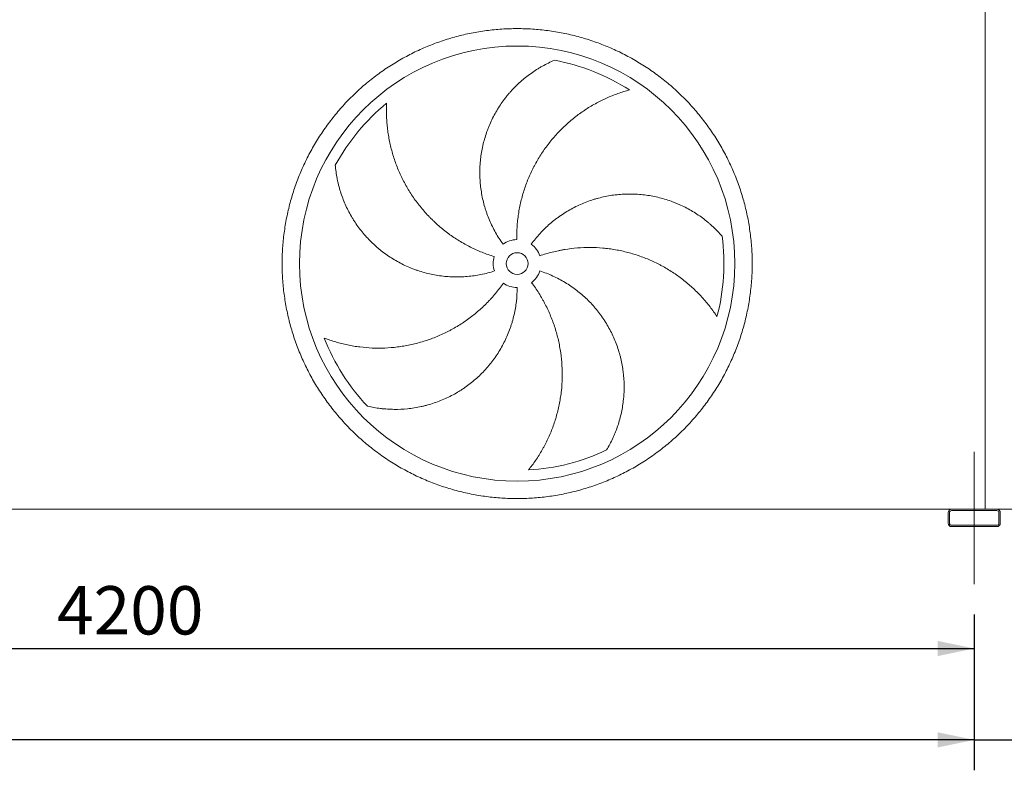
# Model space of a CAD drawing. Units: millimetres. Extents: x 205 to 14539, y 134 to 10173.
# Drawn here: x 7294 to 9557, y 2884 to 4609 of the extents above; entities that cross this region are included whole.
import ezdxf

# ---------------------------------------------------------------- set-up
doc = ezdxf.new("R2010")
doc.units = ezdxf.units.MM
doc.header["$LTSCALE"] = 70
doc.linetypes.add('SLD-Center', pattern=[19.05, 15.24, -1.27, 1.27, -1.27])
doc.linetypes.add('SLD-Solid', pattern=[0])
doc.layers.add('GEOMETRY', color=7, linetype='SLD-Solid')
doc.styles.add('SLDTEXTSTYLE0', font='TXT', dxfattribs={"width": 0.605})
doc.dimstyles.new('SLDDIMSTYLE0', dxfattribs={"dimtxt": 107.869385, "dimasz": 84, "dimexe": 0, "dimexo": 0.0625, "dimgap": 26.967346, "dimtad": 1, "dimdec": 0, "dimrnd": 1e-09, "dimzin": 12, "dimdsep": 46, "dimtxsty": 'SLDTEXTSTYLE0', "dimsah": 1, "dimcen": 0.09, "dimadec": 0, "dimazin": 3, "dimtol": 1, "dimtp": 3, "dimtm": 3, "dimtfac": 1, "dimtdec": 0, "dimtmove": 0, "dimatfit": 0, "dimfxl": 1, "dimfrac": 2, "dimtolj": 1, "dimarcsym": 0})
doc.dimstyles.new('SLDDIMSTYLE1', dxfattribs={"dimtxt": 107.869385, "dimasz": 84, "dimexe": 0, "dimexo": 0.0625, "dimgap": 26.967346, "dimtad": 1, "dimdec": 0, "dimrnd": 1e-09, "dimzin": 12, "dimdsep": 46, "dimtxsty": 'SLDTEXTSTYLE0', "dimsah": 1, "dimcen": 0.09, "dimadec": 0, "dimazin": 3, "dimtol": 1, "dimtp": 3, "dimtm": 3, "dimtfac": 1, "dimtdec": 0, "dimtofl": 0, "dimtmove": 0, "dimatfit": 3, "dimfxl": 1, "dimfrac": 2, "dimtolj": 1, "dimarcsym": 0})
doc.dimstyles.new('SLDDIMSTYLE4', dxfattribs={"dimtxt": 107.869385, "dimasz": 84, "dimexe": 0, "dimexo": 0.0625, "dimgap": 26.967346, "dimtad": 1, "dimdec": 0, "dimrnd": 1e-09, "dimzin": 12, "dimdsep": 46, "dimtxsty": 'SLDTEXTSTYLE0', "dimsah": 1, "dimcen": 0.09, "dimadec": 0, "dimazin": 3, "dimtfac": 1, "dimtdec": 0, "dimtofl": 0, "dimtmove": 0, "dimatfit": 3, "dimfxl": 1, "dimfrac": 2, "dimtolj": 1, "dimtzin": 12, "dimarcsym": 0})

# ---------------------------------------------------------------- blocks, each defined once
blk = doc.blocks.new('_D')
at = {"layer": 'GEOMETRY'}
for p, q in [((9602.4, 3413.6), (9602.4, 2883.6)), ((9487.4, 3241.6), (9487.4, 2883.6)), ((9487.4, 2953.6), (9291.4, 2953.6)), ((9487.4, 2953.6), (9602.4, 2953.6)), ((9602.4, 2953.6), (10094.6, 2953.6))]:
    blk.add_line(p, q, dxfattribs=at)
for points in [[(9487.4, 2953.6), (9403.4, 2971.1), (9403.4, 2936.1)], [(9602.4, 2953.6), (9686.4, 2936.1), (9686.4, 2971.1)]]:
    blk.add_solid(points, dxfattribs=at)
at = {"layer": 'GEOMETRY', "attachment_point": 1, "style": 'SLDTEXTSTYLE0'}
for s, insert, char_height in [('115', (9670.2, 3096.9), 111.12), ('±3', (9958.3, 3078.3), 92.6)]:
    blk.add_mtext(s, dxfattribs=dict(at, insert=insert, char_height=char_height))
blk = doc.blocks.new('_D_1')
at = {"layer": 'GEOMETRY'}
for p, q in [((1087.4, 3241.6), (1087.4, 2883.6)), ((9487.4, 3241.6), (9487.4, 2883.6)), ((9487.4, 2953.6), (1087.4, 2953.6))]:
    blk.add_line(p, q, dxfattribs=at)
for points in [[(1087.4, 2953.6), (1171.4, 2936.1), (1171.4, 2971.1)], [(9487.4, 2953.6), (9403.4, 2971.1), (9403.4, 2936.1)]]:
    blk.add_solid(points, dxfattribs=at)
at = {"layer": 'GEOMETRY', "attachment_point": 1, "style": 'SLDTEXTSTYLE0'}
for s, insert, char_height in [('8400', (5066.4, 3096.9), 111.12), ('±3', (5436.8, 3078.3), 92.6)]:
    blk.add_mtext(s, dxfattribs=dict(at, insert=insert, char_height=char_height))
blk = doc.blocks.new('_D_6')
at = {"layer": 'GEOMETRY'}
for p, q in [((9487.4, 3241.6), (9487.4, 3093.6)), ((5287.4, 3233.6), (5287.4, 3093.6)), ((5287.4, 3163.6), (9487.4, 3163.6))]:
    blk.add_line(p, q, dxfattribs=at)
for points in [[(5287.4, 3163.6), (5371.4, 3146.1), (5371.4, 3181.1)], [(9487.4, 3163.6), (9403.4, 3181.1), (9403.4, 3146.1)]]:
    blk.add_solid(points, dxfattribs=at)
at = {"layer": 'GEOMETRY', "insert": (7380.1, 3306.9), "char_height": 111.12, "attachment_point": 1, "style": 'SLDTEXTSTYLE0'}
blk.add_mtext('4200', dxfattribs=at)
blk = doc.blocks.new('_D_7')
at = {"layer": 'GEOMETRY'}
for p, q in [((7482.4, 5825.9), (9952.4, 5825.9)), ((9882.4, 5825.9), (9882.4, 3443.6)), ((9609.4, 3443.6), (9952.4, 3443.6))]:
    blk.add_line(p, q, dxfattribs=at)
for points in [[(9882.4, 5825.9), (9864.9, 5741.9), (9899.9, 5741.9)], [(9882.4, 3443.6), (9899.9, 3527.6), (9864.9, 3527.6)]]:
    blk.add_solid(points, dxfattribs=at)
at = {"layer": 'GEOMETRY', "attachment_point": 1, "rotation": 90, "style": 'SLDTEXTSTYLE0'}
for s, insert, char_height in [('2382', (9739.1, 4513.4), 111.12), ('~', (9739.1, 4426.9), 111.1)]:
    blk.add_mtext(s, dxfattribs=dict(at, insert=insert, char_height=char_height))

msp = doc.modelspace()

# ---------------------------------------------------------------- linework, layer by layer
at = {"color": 7, "linetype": 'SLD-Solid', "lineweight": 15}
for p, q in [((9512.38, 3483.65), (9512.38, 5733.65)), ((9435.38, 3483.65), (5339.38, 3483.65)), ((9427.38, 3475.65), (9427.38, 3451.65)), ((9430.38, 3475.65), (9430.38, 3451.65)), ((9539.38, 3483.65), (9435.38, 3483.65)), ((9539.38, 3480.65), (9435.38, 3480.65)), ((9602.38, 3483.65), (9539.38, 3483.65)), ((9544.38, 3451.65), (9544.38, 3475.65)), ((9547.38, 3451.65), (9547.38, 3475.65)), ((9435.38, 3446.65), (9539.38, 3446.65)), ((9435.38, 3443.65), (9539.38, 3443.65))]:
    msp.add_line(p, q, dxfattribs=at)
for radius in [500, 25]:
    msp.add_circle((8437.38, 4048.15), radius, dxfattribs=at)
for centre, radius, start, end in [((8437.38, 4048.15), 475, 57.13907, 79.60485), ((8437.38, 4048.15), 475, 129.13907, 151.60485), ((8437.38, 4048.15), 55, 91, 126), ((8437.38, 4048.15), 475, 345.13907, 7.60485), ((8437.38, 4048.15), 55, 19, 54), ((8437.38, 4048.15), 55, 163, 198), ((8437.38, 4048.15), 55, 307, 342), ((8437.38, 4048.15), 55, 235, 270), ((8437.38, 4048.15), 475, 201.13907, 223.60485), ((8437.38, 4048.15), 475, 273.13907, 295.60485), ((9435.38, 3475.65), 8, 90, 180), ((9435.38, 3475.65), 5, 90, 180), ((9539.38, 3475.65), 8, 0, 90), ((9539.38, 3475.65), 5, 0, 90), ((9435.38, 3451.65), 8, 180, 270), ((9435.38, 3451.65), 5, 180, 270), ((9539.38, 3451.65), 5, 270, 0), ((9539.38, 3451.65), 8, 270, 0)]:
    msp.add_arc(centre, radius, start, end, dxfattribs=at)
for points, knots in [([(7897.38, 4048.15), (7897.38, 4059.94), (7898.15, 4083.49), (7901.61, 4118.68), (7907.38, 4153.57), (7915.4, 4188.01), (7925.67, 4221.85), (7938.13, 4254.94), (7952.72, 4287.16), (7969.39, 4318.34), (7988.07, 4348.37), (8008.66, 4377.12), (8031.09, 4404.45), (8055.27, 4430.25), (8081.08, 4454.43), (8108.41, 4476.87), (8137.16, 4497.46), (8167.18, 4516.14), (8198.37, 4532.81), (8230.58, 4547.4), (8263.68, 4559.86), (8297.52, 4570.12), (8331.96, 4578.15), (8366.85, 4583.92), (8402.04, 4587.38), (8437.38, 4588.53), (8472.72, 4587.38), (8507.92, 4583.92), (8542.8, 4578.15), (8577.24, 4570.13), (8611.08, 4559.86), (8644.18, 4547.4), (8676.39, 4532.81), (8707.58, 4516.14), (8737.6, 4497.46), (8766.35, 4476.87), (8793.69, 4454.43), (8819.49, 4430.26), (8843.67, 4404.45), (8866.1, 4377.12), (8886.69, 4348.37), (8905.37, 4318.34), (8922.04, 4287.16), (8936.63, 4254.94), (8949.09, 4221.85), (8959.36, 4188.01), (8967.38, 4153.57), (8973.15, 4118.68), (8976.62, 4083.49), (8977.76, 4048.15), (8976.62, 4012.8), (8973.15, 3977.61), (8967.38, 3942.72), (8959.36, 3908.28), (8949.09, 3874.44), (8936.63, 3841.35), (8922.04, 3809.14), (8905.37, 3777.95), (8886.69, 3747.93), (8866.1, 3719.18), (8843.67, 3691.84), (8819.49, 3666.04), (8793.69, 3641.86), (8766.35, 3619.42), (8737.6, 3598.83), (8707.58, 3580.15), (8676.39, 3563.48), (8644.18, 3548.9), (8611.08, 3536.43), (8577.24, 3526.17), (8542.8, 3518.15), (8507.92, 3512.38), (8472.72, 3508.91), (8437.38, 3507.76), (8402.04, 3508.91), (8366.85, 3512.38), (8331.96, 3518.15), (8297.52, 3526.17), (8263.68, 3536.43), (8230.59, 3548.9), (8198.37, 3563.48), (8167.18, 3580.15), (8137.16, 3598.83), (8108.41, 3619.42), (8081.08, 3641.86), (8055.27, 3666.04), (8031.09, 3691.84), (8008.66, 3719.18), (7988.07, 3747.93), (7969.39, 3777.95), (7952.72, 3809.14), (7938.13, 3841.35), (7925.67, 3874.44), (7915.4, 3908.28), (7907.38, 3942.72), (7901.61, 3977.61), (7898.15, 4012.8), (7897.38, 4036.36), (7897.38, 4048.15)], [0, 0, 0, 0, 0.0104242, 0.0208259, 0.03125, 0.041674, 0.0520757, 0.0625, 0.072924, 0.0833257, 0.09375, 0.104174, 0.1145757, 0.125, 0.135424, 0.1458257, 0.15625, 0.166674, 0.1770757, 0.1875, 0.197924, 0.2083257, 0.21875, 0.229174, 0.2395757, 0.25, 0.260424, 0.2708257, 0.28125, 0.291674, 0.3020757, 0.3125, 0.322924, 0.3333257, 0.34375, 0.354174, 0.3645757, 0.375, 0.385424, 0.3958257, 0.40625, 0.416674, 0.4270757, 0.4375, 0.447924, 0.4583257, 0.46875, 0.479174, 0.4895757, 0.5, 0.510424, 0.5208257, 0.53125, 0.541674, 0.5520757, 0.5625, 0.572924, 0.5833257, 0.59375, 0.604174, 0.6145757, 0.625, 0.635424, 0.6458257, 0.65625, 0.666674, 0.6770757, 0.6875, 0.697924, 0.7083257, 0.71875, 0.729174, 0.7395757, 0.75, 0.760424, 0.7708257, 0.78125, 0.791674, 0.8020757, 0.8125, 0.822924, 0.8333257, 0.84375, 0.854174, 0.8645757, 0.875, 0.885424, 0.8958257, 0.90625, 0.916674, 0.9270757, 0.9375, 0.947924, 0.9583257, 0.96875, 0.9791742, 0.9895759, 1, 1, 1, 1]), ([(8405.05, 4092.64), (8398.75, 4101.32), (8393, 4110.27), (8382.59, 4128.7), (8377.92, 4138.18), (8371.73, 4152.79), (8369.8, 4157.73), (8367.11, 4165.24), (8366.24, 4167.75), (8365, 4171.56), (8364.59, 4172.83), (8363.8, 4175.38), (8363.41, 4176.66), (8360.01, 4188.21), (8357.59, 4198.54), (8353.95, 4219.34), (8352.72, 4229.81), (8351.77, 4245.62), (8351.6, 4250.91), (8351.57, 4258.87), (8351.6, 4261.52), (8351.73, 4266.84), (8351.83, 4269.51), (8352.55, 4282.81), (8353.71, 4293.31), (8357.2, 4314.06), (8359.53, 4324.3), (8363.88, 4339.47), (8365.47, 4344.49), (8368.08, 4351.97), (8368.99, 4354.46), (8370.88, 4359.42), (8371.86, 4361.89), (8376.93, 4374.12), (8381.49, 4383.59), (8391.62, 4401.89), (8397.18, 4410.73), (8406.25, 4423.52), (8409.4, 4427.71), (8414.31, 4433.86), (8415.98, 4435.89), (8419.38, 4439.92), (8421.11, 4441.91), (8429.87, 4451.7), (8437.24, 4459.07), (8452.69, 4472.88), (8460.77, 4479.33), (8473.39, 4488.31), (8477.68, 4491.19), (8484.24, 4495.34), (8486.45, 4496.69), (8490.91, 4499.33), (8493.16, 4500.63), (8499.94, 4504.4), (8504.51, 4506.78), (8513.74, 4511.27), (8518.4, 4513.38), (8523.09, 4515.35)], [0, 0, 0, 0, 0.0625, 0.0625, 0.125, 0.125, 0.15625, 0.15625, 0.171875, 0.171875, 0.1796875, 0.1796875, 0.1875, 0.1875, 0.25, 0.25, 0.3125, 0.3125, 0.34375, 0.34375, 0.359375, 0.359375, 0.375, 0.375, 0.4375, 0.4375, 0.5, 0.5, 0.53125, 0.53125, 0.546875, 0.546875, 0.5625, 0.5625, 0.625, 0.625, 0.6875, 0.6875, 0.71875, 0.71875, 0.734375, 0.734375, 0.75, 0.75, 0.8125, 0.8125, 0.875, 0.875, 0.90625, 0.90625, 0.921875, 0.921875, 0.9375, 0.9375, 0.96875, 0.96875, 1, 1, 1, 1]), ([(8695.12, 4447.14), (8690.76, 4445.96), (8686.37, 4444.69), (8677.59, 4441.95), (8673.19, 4440.48), (8664.41, 4437.34), (8660.03, 4435.68), (8651.28, 4432.16), (8646.92, 4430.3), (8640.41, 4427.37), (8638.24, 4426.36), (8633.93, 4424.31), (8631.79, 4423.27), (8625.39, 4420.07), (8621.17, 4417.85), (8608.66, 4410.93), (8600.51, 4405.98), (8584.61, 4395.4), (8576.86, 4389.78), (8561.76, 4377.85), (8554.43, 4371.54), (8545.53, 4363.22), (8543.76, 4361.53), (8540.28, 4358.13), (8538.55, 4356.42), (8533.44, 4351.22), (8530.12, 4347.7), (8520.37, 4336.93), (8514.19, 4329.5), (8502.45, 4314.14), (8496.89, 4306.22), (8486.41, 4289.86), (8481.49, 4281.43), (8475.75, 4270.57), (8474.63, 4268.38), (8472.43, 4264), (8471.35, 4261.8), (8468.2, 4255.17), (8466.2, 4250.72), (8460.48, 4237.28), (8457.05, 4228.18), (8450.96, 4209.73), (8448.3, 4200.38), (8443.75, 4181.41), (8441.86, 4171.8), (8440, 4159.61), (8439.66, 4157.17), (8439.01, 4152.28), (8438.72, 4149.84), (8437.92, 4142.49), (8437.48, 4137.59), (8436.49, 4122.86), (8436.25, 4113.01), (8436.42, 4103.14)], [0, 0, 0, 0, 0.03125, 0.03125, 0.0625, 0.0625, 0.09375, 0.09375, 0.125, 0.125, 0.140625, 0.140625, 0.15625, 0.15625, 0.1875, 0.1875, 0.25, 0.25, 0.3125, 0.3125, 0.375, 0.375, 0.390625, 0.390625, 0.40625, 0.40625, 0.4375, 0.4375, 0.5, 0.5, 0.5625, 0.5625, 0.625, 0.625, 0.640625, 0.640625, 0.65625, 0.65625, 0.6875, 0.6875, 0.75, 0.75, 0.8125, 0.8125, 0.875, 0.875, 0.890625, 0.890625, 0.90625, 0.90625, 0.9375, 0.9375, 1, 1, 1, 1]), ([(8137.56, 4416.56), (8137.33, 4412.06), (8137.19, 4407.49), (8137.08, 4398.29), (8137.12, 4393.65), (8137.39, 4384.33), (8137.61, 4379.65), (8138.26, 4370.24), (8138.68, 4365.52), (8139.46, 4358.42), (8139.74, 4356.05), (8140.36, 4351.32), (8140.69, 4348.96), (8141.76, 4341.88), (8142.57, 4337.19), (8145.28, 4323.15), (8147.47, 4313.87), (8152.62, 4295.48), (8155.57, 4286.36), (8162.25, 4268.33), (8165.98, 4259.4), (8171.15, 4248.36), (8172.21, 4246.16), (8174.36, 4241.8), (8175.46, 4239.63), (8178.82, 4233.16), (8181.15, 4228.91), (8188.38, 4216.31), (8193.53, 4208.14), (8204.51, 4192.23), (8210.33, 4184.49), (8222.65, 4169.47), (8229.15, 4162.19), (8237.7, 4153.37), (8239.43, 4151.63), (8242.92, 4148.18), (8244.68, 4146.48), (8250.01, 4141.43), (8253.62, 4138.15), (8264.64, 4128.56), (8272.24, 4122.49), (8287.9, 4111), (8295.97, 4105.57), (8312.61, 4095.39), (8321.16, 4090.62), (8332.18, 4085.08), (8334.4, 4084), (8338.85, 4081.88), (8341.08, 4080.84), (8347.82, 4077.81), (8352.35, 4075.88), (8366.05, 4070.39), (8375.34, 4067.11), (8384.78, 4064.23)], [0, 0, 0, 0, 0.03125, 0.03125, 0.0625, 0.0625, 0.09375, 0.09375, 0.125, 0.125, 0.140625, 0.140625, 0.15625, 0.15625, 0.1875, 0.1875, 0.25, 0.25, 0.3125, 0.3125, 0.375, 0.375, 0.390625, 0.390625, 0.40625, 0.40625, 0.4375, 0.4375, 0.5, 0.5, 0.5625, 0.5625, 0.625, 0.625, 0.640625, 0.640625, 0.65625, 0.65625, 0.6875, 0.6875, 0.75, 0.75, 0.8125, 0.8125, 0.875, 0.875, 0.890625, 0.890625, 0.90625, 0.90625, 0.9375, 0.9375, 1, 1, 1, 1]), ([(8385.07, 4031.15), (8374.87, 4027.84), (8364.58, 4025.14), (8343.84, 4020.93), (8333.38, 4019.42), (8317.57, 4018.04), (8312.28, 4017.73), (8304.31, 4017.49), (8301.64, 4017.45), (8297.64, 4017.44), (8296.31, 4017.45), (8293.63, 4017.49), (8292.3, 4017.51), (8280.27, 4017.84), (8269.69, 4018.74), (8248.79, 4021.7), (8238.45, 4023.77), (8223.12, 4027.75), (8218.04, 4029.22), (8210.46, 4031.65), (8207.94, 4032.5), (8202.92, 4034.27), (8200.41, 4035.19), (8187.99, 4039.98), (8178.36, 4044.34), (8159.71, 4054.07), (8150.68, 4059.44), (8137.6, 4068.26), (8133.32, 4071.33), (8127.01, 4076.13), (8124.93, 4077.76), (8120.8, 4081.09), (8118.75, 4082.78), (8108.68, 4091.38), (8101.09, 4098.65), (8086.81, 4113.94), (8080.12, 4121.96), (8070.76, 4134.54), (8067.75, 4138.83), (8063.41, 4145.4), (8062, 4147.61), (8059.22, 4152.09), (8057.86, 4154.35), (8051.25, 4165.71), (8046.53, 4175), (8038.17, 4193.96), (8034.53, 4203.63), (8029.88, 4218.41), (8028.47, 4223.38), (8026.56, 4230.9), (8025.95, 4233.42), (8024.82, 4238.48), (8024.28, 4241.02), (8022.79, 4248.63), (8021.94, 4253.71), (8020.52, 4263.88), (8019.95, 4268.96), (8019.53, 4274.03)], [0, 0, 0, 0, 0.0625, 0.0625, 0.125, 0.125, 0.15625, 0.15625, 0.171875, 0.171875, 0.1796875, 0.1796875, 0.1875, 0.1875, 0.25, 0.25, 0.3125, 0.3125, 0.34375, 0.34375, 0.359375, 0.359375, 0.375, 0.375, 0.4375, 0.4375, 0.5, 0.5, 0.53125, 0.53125, 0.546875, 0.546875, 0.5625, 0.5625, 0.625, 0.625, 0.6875, 0.6875, 0.71875, 0.71875, 0.734375, 0.734375, 0.75, 0.75, 0.8125, 0.8125, 0.875, 0.875, 0.90625, 0.90625, 0.921875, 0.921875, 0.9375, 0.9375, 0.96875, 0.96875, 1, 1, 1, 1]), ([(8469.71, 4092.64), (8476.01, 4101.32), (8482.75, 4109.55), (8497.06, 4125.15), (8504.63, 4132.52), (8516.62, 4142.92), (8520.72, 4146.29), (8527.02, 4151.17), (8529.15, 4152.76), (8532.39, 4155.12), (8533.47, 4155.9), (8535.65, 4157.44), (8536.75, 4158.21), (8546.67, 4165.02), (8555.76, 4170.5), (8574.41, 4180.39), (8583.99, 4184.8), (8598.73, 4190.59), (8603.71, 4192.39), (8611.27, 4194.87), (8613.8, 4195.67), (8618.91, 4197.19), (8621.48, 4197.91), (8634.34, 4201.34), (8644.69, 4203.48), (8665.5, 4206.57), (8675.96, 4207.53), (8691.73, 4208.08), (8697, 4208.11), (8704.92, 4207.94), (8707.57, 4207.85), (8712.86, 4207.58), (8715.52, 4207.41), (8728.72, 4206.37), (8739.13, 4204.95), (8759.67, 4200.98), (8769.8, 4198.43), (8784.77, 4193.75), (8789.72, 4192.05), (8797.09, 4189.28), (8799.54, 4188.32), (8804.41, 4186.33), (8806.84, 4185.3), (8818.86, 4180), (8828.15, 4175.26), (8846.06, 4164.83), (8854.69, 4159.14), (8867.13, 4149.92), (8871.2, 4146.73), (8877.16, 4141.77), (8879.13, 4140.09), (8883.03, 4136.67), (8884.95, 4134.93), (8890.64, 4129.64), (8894.31, 4126.03), (8901.43, 4118.64), (8904.88, 4114.86), (8908.2, 4111.01)], [0, 0, 0, 0, 0.0625, 0.0625, 0.125, 0.125, 0.15625, 0.15625, 0.171875, 0.171875, 0.1796875, 0.1796875, 0.1875, 0.1875, 0.25, 0.25, 0.3125, 0.3125, 0.34375, 0.34375, 0.359375, 0.359375, 0.375, 0.375, 0.4375, 0.4375, 0.5, 0.5, 0.53125, 0.53125, 0.546875, 0.546875, 0.5625, 0.5625, 0.625, 0.625, 0.6875, 0.6875, 0.71875, 0.71875, 0.734375, 0.734375, 0.75, 0.75, 0.8125, 0.8125, 0.875, 0.875, 0.90625, 0.90625, 0.921875, 0.921875, 0.9375, 0.9375, 0.96875, 0.96875, 1, 1, 1, 1]), ([(8896.49, 3926.32), (8894.03, 3930.1), (8891.46, 3933.88), (8886.13, 3941.38), (8883.38, 3945.11), (8877.69, 3952.5), (8874.75, 3956.15), (8868.7, 3963.38), (8865.58, 3966.96), (8860.78, 3972.24), (8859.16, 3974), (8855.87, 3977.46), (8854.22, 3979.18), (8849.2, 3984.27), (8845.78, 3987.59), (8835.33, 3997.35), (8828.11, 4003.58), (8813.14, 4015.43), (8805.39, 4021.07), (8789.38, 4031.73), (8781.12, 4036.76), (8770.45, 4042.66), (8768.3, 4043.81), (8763.99, 4046.08), (8761.83, 4047.19), (8755.31, 4050.44), (8750.93, 4052.52), (8737.68, 4058.46), (8728.7, 4062.04), (8710.47, 4068.46), (8701.21, 4071.3), (8682.42, 4076.21), (8672.88, 4078.28), (8660.77, 4080.38), (8658.35, 4080.78), (8653.5, 4081.52), (8651.07, 4081.86), (8643.8, 4082.81), (8638.95, 4083.34), (8624.39, 4084.62), (8614.68, 4085.07), (8595.26, 4085.16), (8585.54, 4084.8), (8566.09, 4083.27), (8556.37, 4082.1), (8544.2, 4080.1), (8541.77, 4079.67), (8536.92, 4078.77), (8534.51, 4078.3), (8527.27, 4076.79), (8522.48, 4075.69), (8508.17, 4072.08), (8498.72, 4069.27), (8489.38, 4066.05)], [0, 0, 0, 0, 0.03125, 0.03125, 0.0625, 0.0625, 0.09375, 0.09375, 0.125, 0.125, 0.140625, 0.140625, 0.15625, 0.15625, 0.1875, 0.1875, 0.25, 0.25, 0.3125, 0.3125, 0.375, 0.375, 0.390625, 0.390625, 0.40625, 0.40625, 0.4375, 0.4375, 0.5, 0.5, 0.5625, 0.5625, 0.625, 0.625, 0.640625, 0.640625, 0.65625, 0.65625, 0.6875, 0.6875, 0.75, 0.75, 0.8125, 0.8125, 0.875, 0.875, 0.890625, 0.890625, 0.90625, 0.90625, 0.9375, 0.9375, 1, 1, 1, 1]), ([(8489.69, 4031.15), (8499.89, 4027.84), (8509.8, 4023.97), (8529.05, 4015.18), (8538.4, 4010.26), (8552, 4002.08), (8556.47, 3999.22), (8563.06, 3994.73), (8565.24, 3993.2), (8568.48, 3990.85), (8569.55, 3990.06), (8571.7, 3988.46), (8572.76, 3987.65), (8582.3, 3980.32), (8590.33, 3973.38), (8605.5, 3958.69), (8612.65, 3950.94), (8622.72, 3938.71), (8625.96, 3934.53), (8630.66, 3928.11), (8632.2, 3925.94), (8635.22, 3921.56), (8636.71, 3919.34), (8643.95, 3908.16), (8649.17, 3898.98), (8658.54, 3880.15), (8662.68, 3870.49), (8668.08, 3855.67), (8669.74, 3850.67), (8672.03, 3843.08), (8672.76, 3840.53), (8674.14, 3835.41), (8674.8, 3832.84), (8677.89, 3819.96), (8679.76, 3809.62), (8682.33, 3788.86), (8683.03, 3778.44), (8683.21, 3762.76), (8683.12, 3757.52), (8682.76, 3749.66), (8682.61, 3747.03), (8682.22, 3741.78), (8681.99, 3739.15), (8680.67, 3726.08), (8679.03, 3715.79), (8674.64, 3695.53), (8671.9, 3685.56), (8666.97, 3670.88), (8665.19, 3666.03), (8662.32, 3658.82), (8661.33, 3656.43), (8659.28, 3651.67), (8658.22, 3649.3), (8654.95, 3642.26), (8652.65, 3637.65), (8647.82, 3628.59), (8645.29, 3624.15), (8642.66, 3619.79)], [0, 0, 0, 0, 0.0625, 0.0625, 0.125, 0.125, 0.15625, 0.15625, 0.171875, 0.171875, 0.1796875, 0.1796875, 0.1875, 0.1875, 0.25, 0.25, 0.3125, 0.3125, 0.34375, 0.34375, 0.359375, 0.359375, 0.375, 0.375, 0.4375, 0.4375, 0.5, 0.5, 0.53125, 0.53125, 0.546875, 0.546875, 0.5625, 0.5625, 0.625, 0.625, 0.6875, 0.6875, 0.71875, 0.71875, 0.734375, 0.734375, 0.75, 0.75, 0.8125, 0.8125, 0.875, 0.875, 0.90625, 0.90625, 0.921875, 0.921875, 0.9375, 0.9375, 0.96875, 0.96875, 1, 1, 1, 1]), ([(8463.39, 3573.86), (8466.23, 3577.37), (8469.02, 3580.98), (8474.52, 3588.36), (8477.21, 3592.14), (8482.47, 3599.83), (8485.05, 3603.76), (8490.05, 3611.75), (8492.49, 3615.81), (8496.03, 3622.01), (8497.19, 3624.1), (8499.48, 3628.29), (8500.6, 3630.4), (8503.89, 3636.75), (8505.99, 3641.02), (8512.05, 3653.97), (8515.73, 3662.77), (8522.38, 3680.67), (8525.35, 3689.78), (8530.54, 3708.3), (8532.78, 3717.72), (8535.08, 3729.68), (8535.52, 3732.08), (8536.34, 3736.88), (8536.73, 3739.28), (8537.81, 3746.49), (8538.43, 3751.3), (8539.98, 3765.74), (8540.62, 3775.38), (8541.09, 3794.7), (8540.93, 3804.38), (8539.79, 3823.78), (8538.81, 3833.49), (8537.07, 3845.65), (8536.7, 3848.08), (8535.9, 3852.92), (8535.48, 3855.33), (8534.13, 3862.54), (8533.14, 3867.32), (8529.86, 3881.56), (8527.29, 3890.93), (8521.37, 3909.44), (8518.03, 3918.57), (8510.56, 3936.59), (8506.44, 3945.48), (8500.78, 3956.43), (8499.62, 3958.61), (8497.27, 3962.94), (8496.07, 3965.09), (8492.4, 3971.5), (8489.87, 3975.72), (8482.01, 3988.22), (8476.43, 3996.33), (8470.48, 4004.22)], [0, 0, 0, 0, 0.03125, 0.03125, 0.0625, 0.0625, 0.09375, 0.09375, 0.125, 0.125, 0.140625, 0.140625, 0.15625, 0.15625, 0.1875, 0.1875, 0.25, 0.25, 0.3125, 0.3125, 0.375, 0.375, 0.390625, 0.390625, 0.40625, 0.40625, 0.4375, 0.4375, 0.5, 0.5, 0.5625, 0.5625, 0.625, 0.625, 0.640625, 0.640625, 0.65625, 0.65625, 0.6875, 0.6875, 0.75, 0.75, 0.8125, 0.8125, 0.875, 0.875, 0.890625, 0.890625, 0.90625, 0.90625, 0.9375, 0.9375, 1, 1, 1, 1]), ([(7994.34, 3876.85), (7998.56, 3875.24), (8002.86, 3873.69), (8011.58, 3870.75), (8016, 3869.35), (8024.94, 3866.72), (8029.47, 3865.49), (8038.62, 3863.2), (8043.23, 3862.14), (8050.23, 3860.69), (8052.57, 3860.22), (8057.26, 3859.35), (8059.61, 3858.93), (8066.67, 3857.77), (8071.39, 3857.08), (8085.57, 3855.33), (8095.08, 3854.54), (8114.16, 3853.75), (8123.74, 3853.74), (8142.96, 3854.52), (8152.6, 3855.31), (8164.69, 3856.81), (8167.11, 3857.14), (8171.93, 3857.84), (8174.33, 3858.22), (8181.52, 3859.42), (8186.28, 3860.31), (8200.5, 3863.3), (8209.87, 3865.67), (8228.39, 3871.2), (8237.55, 3874.34), (8255.64, 3881.42), (8264.57, 3885.34), (8275.6, 3890.76), (8277.8, 3891.86), (8282.15, 3894.12), (8284.31, 3895.27), (8290.76, 3898.77), (8294.99, 3901.2), (8307.53, 3908.71), (8315.64, 3914.06), (8331.42, 3925.4), (8339.07, 3931.41), (8353.9, 3944.08), (8361.07, 3950.74), (8369.74, 3959.51), (8371.46, 3961.28), (8374.85, 3964.86), (8376.53, 3966.67), (8381.49, 3972.13), (8384.72, 3975.84), (8394.18, 3987.18), (8400.17, 3995), (8405.83, 4003.09)], [0, 0, 0, 0, 0.03125, 0.03125, 0.0625, 0.0625, 0.09375, 0.09375, 0.125, 0.125, 0.140625, 0.140625, 0.15625, 0.15625, 0.1875, 0.1875, 0.25, 0.25, 0.3125, 0.3125, 0.375, 0.375, 0.390625, 0.390625, 0.40625, 0.40625, 0.4375, 0.4375, 0.5, 0.5, 0.5625, 0.5625, 0.625, 0.625, 0.640625, 0.640625, 0.65625, 0.65625, 0.6875, 0.6875, 0.75, 0.75, 0.8125, 0.8125, 0.875, 0.875, 0.890625, 0.890625, 0.90625, 0.90625, 0.9375, 0.9375, 1, 1, 1, 1]), ([(8437.38, 3993.15), (8437.38, 3982.42), (8436.77, 3971.8), (8434.36, 3950.77), (8432.56, 3940.36), (8428.99, 3924.9), (8427.65, 3919.77), (8425.41, 3912.11), (8424.63, 3909.57), (8423.4, 3905.76), (8422.98, 3904.49), (8422.12, 3901.96), (8421.68, 3900.7), (8417.65, 3889.36), (8413.53, 3879.58), (8404.25, 3860.61), (8399.09, 3851.42), (8390.57, 3838.06), (8387.6, 3833.69), (8382.95, 3827.23), (8381.36, 3825.1), (8378.13, 3820.87), (8376.47, 3818.77), (8368.08, 3808.43), (8360.96, 3800.62), (8345.95, 3785.89), (8338.05, 3778.97), (8325.61, 3769.26), (8321.37, 3766.13), (8314.86, 3761.61), (8312.66, 3760.13), (8308.22, 3757.24), (8305.98, 3755.81), (8294.69, 3748.89), (8285.43, 3743.92), (8266.47, 3735.06), (8256.78, 3731.18), (8241.92, 3726.16), (8236.92, 3724.63), (8229.33, 3722.53), (8226.78, 3721.87), (8221.67, 3720.61), (8219.1, 3720.02), (8206.25, 3717.24), (8195.96, 3715.62), (8175.34, 3713.53), (8165.02, 3713.06), (8149.53, 3713.21), (8144.36, 3713.4), (8136.62, 3713.91), (8134.04, 3714.11), (8128.88, 3714.59), (8126.3, 3714.87), (8118.59, 3715.8), (8113.49, 3716.56), (8103.39, 3718.35), (8098.38, 3719.39), (8093.43, 3720.55)], [0, 0, 0, 0, 0.0625, 0.0625, 0.125, 0.125, 0.15625, 0.15625, 0.171875, 0.171875, 0.1796875, 0.1796875, 0.1875, 0.1875, 0.25, 0.25, 0.3125, 0.3125, 0.34375, 0.34375, 0.359375, 0.359375, 0.375, 0.375, 0.4375, 0.4375, 0.5, 0.5, 0.53125, 0.53125, 0.546875, 0.546875, 0.5625, 0.5625, 0.625, 0.625, 0.6875, 0.6875, 0.71875, 0.71875, 0.734375, 0.734375, 0.75, 0.75, 0.8125, 0.8125, 0.875, 0.875, 0.90625, 0.90625, 0.921875, 0.921875, 0.9375, 0.9375, 0.96875, 0.96875, 1, 1, 1, 1])]:
    msp.add_open_spline(points, degree=3, knots=knots, dxfattribs=at)
at = {"layer": 'GEOMETRY', "linetype": 'SLD-Center', "lineweight": 0}
msp.add_line((9487.38, 3311.65), (9487.38, 3615.65), dxfattribs=at)

# ---------------------------------------------------------------- dimensions: what is measured, and where the dimension line sits
at = {"layer": 'GEOMETRY'}
dim = msp.add_linear_dim(base=(9882.38, 3443.65), p1=(7412.38, 5825.92), p2=(9539.38, 3443.65), angle=90, text='~<>', dimstyle='SLDDIMSTYLE4', dxfattribs=at)
dim.commit()
dim.dimension.update_dxf_attribs({"geometry": '_D_7', "text_midpoint": (9882.38, 4634.78), "dimtype": 160})
for base, p1, p2, dimstyle, picture, middle in [((9602.38, 2953.65), (9487.38, 3311.65), (9602.38, 3483.65), 'SLDDIMSTYLE0', '_D', (9882.38, 2953.65)), ((9487.38, 3163.65), (5287.38, 3303.65), (9487.38, 3311.65), 'SLDDIMSTYLE4', '_D_6', (7544.74, 3163.65))]:
    dim = msp.add_linear_dim(base=base, p1=p1, p2=p2, angle=0, dimstyle=dimstyle, dxfattribs=at)
    dim.commit()
    dim.dimension.update_dxf_attribs({"geometry": picture, "text_midpoint": middle, "dimtype": 160})
dim = msp.add_linear_dim(base=(1087.38, 2953.65), p1=(9487.38, 3311.65), p2=(1087.38, 3311.65), dimstyle='SLDDIMSTYLE1', dxfattribs=at)
dim.commit()
dim.dimension.update_dxf_attribs({"geometry": '_D_1', "text_midpoint": (5319.74, 2953.65), "dimtype": 160})

doc.saveas('drawing.dxf')
